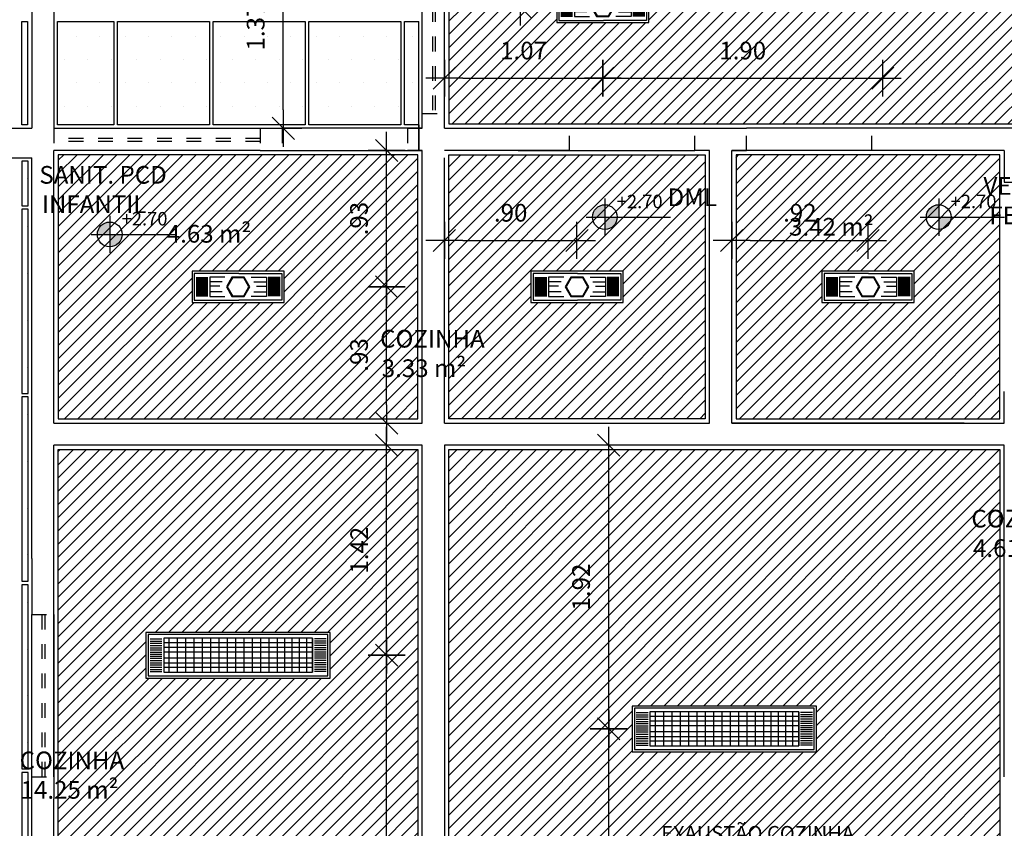
# Model space of a CAD drawing. Extents: x 842.9 to 916.4, y -353.8 to -312.5.
# Drawn here: x 883.5 to 890.2, y -347.2 to -341.7 of the extents above; entities that cross this region are included whole.
import ezdxf

# ---------------------------------------------------------------- set-up
doc = ezdxf.new("R2010")
doc.units = 0
doc.header["$LTSCALE"] = 0.2
for name, pattern in [('C5', [60, 50, -5, 0, -5]), ('DASHED2', [0.375, 0.25, -0.125]), ('HIDDEN2', [4.7625, 3.175, -1.5875])]:
    doc.linetypes.add(name, pattern=pattern)
doc.layers.get('0').update_dxf_attribs({"linetype": 'CONTINUOUS'})
doc.layers.get('DEFPOINTS').update_dxf_attribs({"linetype": 'CONTINUOUS'})
for name, color, linetype in [('AR-ALV', 5, 'CONTINUOUS'), ('ARQ-SMB-1_050', 1, 'CONTINUOUS'), ('ARQ-SMB-1_100', 1, 'CONTINUOUS'), ('ARQ-TXT-1_050', 2, 'CONTINUOUS'), ('BL-LUM-1', 1, 'CONTINUOUS'), ('BL-LUM-2', 2, 'CONTINUOUS'), ('cx passagem elétrica', 2, 'CONTINUOUS'), ('EL-LUMINÁRIAS', 3, 'CONTINUOUS'), ('ESQ_FOR', 1, 'DASHED2'), ('FOR-COTA', 1, 'C5'), ('FOR_GESSO_HATCH', 252, 'C5'), ('FOR_Luminária aleta', 1, 'CONTINUOUS'), ('FOR_MINERAL', 1, 'C5'), ('FOR_MINERAL_HACH', 2, 'C5')]:
    doc.layers.add(name, color=color, linetype=linetype)
doc.styles.add('A16-E50', font='arial.ttf', dxfattribs={"height": 0.08})
doc.styles.add('ESC-50-A20', font='arial.ttf', dxfattribs={"height": 0.1})
doc.styles.add('FNDE Text Cota 0075', font='verdana.ttf', dxfattribs={"height": 0.12})
doc.dimstyles.new('FNDE 1-075', dxfattribs={"dimscale": 2.5, "dimtxt": 0.12, "dimasz": 0.05, "dimexe": 0.15, "dimexo": 0.15, "dimgap": 0.05, "dimtad": 1, "dimzin": 4, "dimdsep": 46, "dimtxsty": 'FNDE Text Cota 0075', "dimblk": 'tic', "dimcen": 0.15, "dimdle": 0.15, "dimse1": 1, "dimse2": 1, "dimclrd": 251, "dimclre": 251, "dimclrt": 256, "dimaunit": 1, "dimadec": 3, "dimazin": 0, "dimtfac": 1, "dimtix": 1, "dimtmove": 2, "dimatfit": 3, "dimldrblk": 'tic', "dimfxl": 0.15, "dimtvp": 1, "dimtolj": 1, "dimtzin": 0, "dimarcsym": 0})

# ---------------------------------------------------------------- blocks, each defined once
blk = doc.blocks.new('cota')
at = {"layer": 'ARQ-SMB-1_050', "linetype": 'Continuous', "ltscale": 0.5}
h = blk.add_hatch(color=251, dxfattribs=at)
h.paths.add_polyline_path([(2269.5298, 1285.2895), (2269.5298, 1285.3735, 0.414214), (2269.4458, 1285.2895)])
h.paths.add_polyline_path([(2269.5298, 1285.2895), (2269.5298, 1285.2055, 0.414214), (2269.6138, 1285.2895)])
at = {"layer": 'ARQ-SMB-1_050', "color": 251}
for p, q in [((2269.5298, 1285.4155), (2269.5298, 1285.1635)), ((2269.4038, 1285.2895), (2269.6138, 1285.2895)), ((2269.6138, 1285.2895), (2269.9752, 1285.2895))]:
    blk.add_line(p, q, dxfattribs=at)
blk.add_circle((2269.5298, 1285.2895), 0.084, dxfattribs=at)
blk = doc.blocks.new('tic')
blk.add_line((-0.6, -0.6), (0.6, 0.6))
at = {"color": 251}
for p, q in [((0, -1), (0, 1)), ((-1, 0), (1, 0))]:
    blk.add_line(p, q, dxfattribs=at)
blk = doc.blocks.new('*D443')
at = {"layer": 'DEFPOINTS', "color": 0, "transparency": 16777216}
for p in [(884.9847, -346.0271), (885.993, -346.0271), (884.9847, -348.8768)]:
    blk.add_point(p, dxfattribs=at)
at = {"layer": 'FOR-COTA', "color": 251, "lineweight": -2, "transparency": 16777216}
blk.add_line((885.993, -348.7518), (885.993, -346.1521), dxfattribs=at)
at = {"layer": 'FOR-COTA', "color": 251, "lineweight": -2, "transparency": 16777216, "xscale": 0.125, "yscale": 0.125, "zscale": 0.125}
for p, rotation in [((885.993, -346.0271), 90), ((885.993, -348.8768), 270)]:
    blk.add_blockref('tic', p, dxfattribs=dict(at, rotation=rotation))
at = {"layer": 'FOR-COTA', "transparency": 16777216, "insert": (885.8053, -347.4519), "char_height": 0.12, "attachment_point": 5, "rotation": 90, "style": 'FNDE Text Cota 0075'}
blk.add_mtext('\\A1;2.85', dxfattribs=at)
blk = doc.blocks.new('*D444')
at = {"layer": 'DEFPOINTS', "color": 0, "transparency": 16777216}
for p in [(884.9847, -344.6022), (885.993, -344.6022), (884.9847, -346.0271)]:
    blk.add_point(p, dxfattribs=at)
at = {"layer": 'FOR-COTA', "color": 251, "lineweight": -2, "transparency": 16777216}
blk.add_line((885.993, -345.9021), (885.993, -344.7272), dxfattribs=at)
at = {"layer": 'FOR-COTA', "color": 251, "lineweight": -2, "transparency": 16777216, "xscale": 0.125, "yscale": 0.125, "zscale": 0.125}
for p, rotation in [((885.993, -344.6022), 90), ((885.993, -346.0271), 270)]:
    blk.add_blockref('tic', p, dxfattribs=dict(at, rotation=rotation))
at = {"layer": 'FOR-COTA', "transparency": 16777216, "insert": (885.8068, -345.3146), "char_height": 0.12, "attachment_point": 5, "rotation": 90, "style": 'FNDE Text Cota 0075'}
blk.add_mtext('\\A1;1.42', dxfattribs=at)
blk = doc.blocks.new('*D445')
at = {"layer": 'DEFPOINTS', "color": 0, "transparency": 16777216}
for p in [(884.9847, -343.5269), (885.993, -343.5269), (884.9847, -344.4522)]:
    blk.add_point(p, dxfattribs=at)
at = {"layer": 'FOR-COTA', "color": 251, "lineweight": -2, "transparency": 16777216}
blk.add_line((885.993, -344.3272), (885.993, -343.6519), dxfattribs=at)
at = {"layer": 'FOR-COTA', "color": 251, "lineweight": -2, "transparency": 16777216, "xscale": 0.125, "yscale": 0.125, "zscale": 0.125}
for p, rotation in [((885.993, -343.5269), 90), ((885.993, -344.4522), 270)]:
    blk.add_blockref('tic', p, dxfattribs=dict(at, rotation=rotation))
at = {"layer": 'FOR-COTA', "transparency": 16777216, "insert": (885.8055, -343.9895), "char_height": 0.12, "attachment_point": 5, "rotation": 90, "style": 'FNDE Text Cota 0075'}
blk.add_mtext('\\A1;.93', dxfattribs=at)
blk = doc.blocks.new('*D446')
at = {"layer": 'DEFPOINTS', "color": 0, "transparency": 16777216}
for p in [(885.1347, -342.6017), (885.993, -342.6017), (884.9847, -343.5269)]:
    blk.add_point(p, dxfattribs=at)
at = {"layer": 'FOR-COTA', "color": 251, "lineweight": -2, "transparency": 16777216}
blk.add_line((885.993, -343.4019), (885.993, -342.7267), dxfattribs=at)
at = {"layer": 'FOR-COTA', "color": 251, "lineweight": -2, "transparency": 16777216, "xscale": 0.125, "yscale": 0.125, "zscale": 0.125}
for p, rotation in [((885.993, -342.6017), 90), ((885.993, -343.5269), 270)]:
    blk.add_blockref('tic', p, dxfattribs=dict(at, rotation=rotation))
at = {"layer": 'FOR-COTA', "transparency": 16777216, "insert": (885.8055, -343.0643), "char_height": 0.12, "attachment_point": 5, "rotation": 90, "style": 'FNDE Text Cota 0075'}
blk.add_mtext('\\A1;.93', dxfattribs=at)
blk = doc.blocks.new('*D626')
at = {"layer": 'DEFPOINTS', "color": 0, "transparency": 16777216}
for p in [(886.8981, -339.9809), (887.1512, -339.9809), (887.1512, -341.6281)]:
    blk.add_point(p, dxfattribs=at)
at = {"layer": 'FOR-COTA', "color": 251, "lineweight": -2, "transparency": 16777216}
blk.add_line((886.8981, -341.5031), (886.8981, -340.1059), dxfattribs=at)
at = {"layer": 'FOR-COTA', "color": 251, "lineweight": -2, "transparency": 16777216, "xscale": 0.125, "yscale": 0.125, "zscale": 0.125}
for p, rotation in [((886.8981, -339.9809), 90), ((886.8981, -341.6281), 270)]:
    blk.add_blockref('tic', p, dxfattribs=dict(at, rotation=rotation))
at = {"layer": 'FOR-COTA', "transparency": 16777216, "insert": (886.7108, -340.8045), "char_height": 0.12, "attachment_point": 5, "rotation": 90, "style": 'FNDE Text Cota 0075'}
blk.add_mtext('\\A1;1.65', dxfattribs=at)
blk = doc.blocks.new('*D628')
at = {"layer": 'DEFPOINTS', "color": 0, "transparency": 16777216}
for p in [(887.4597, -341.7831), (887.4597, -342.1115), (886.3847, -342.4517)]:
    blk.add_point(p, dxfattribs=at)
at = {"layer": 'FOR-COTA', "color": 251, "lineweight": -2, "transparency": 16777216}
blk.add_line((886.5097, -342.1115), (887.3347, -342.1115), dxfattribs=at)
at = {"layer": 'FOR-COTA', "color": 251, "lineweight": -2, "transparency": 16777216, "xscale": 0.125, "yscale": 0.125, "zscale": 0.125, "rotation": 180}
blk.add_blockref('tic', (886.3847, -342.1115), dxfattribs=at)
at = {"layer": 'FOR-COTA', "color": 251, "lineweight": -2, "transparency": 16777216, "xscale": 0.125, "yscale": 0.125, "zscale": 0.125}
blk.add_blockref('tic', (887.4597, -342.1115), dxfattribs=at)
at = {"layer": 'FOR-COTA', "transparency": 16777216, "insert": (886.9222, -341.9241), "char_height": 0.12, "attachment_point": 5, "style": 'FNDE Text Cota 0075'}
blk.add_mtext('\\A1;1.07', dxfattribs=at)
blk = doc.blocks.new('*D629')
at = {"layer": 'DEFPOINTS', "color": 0, "transparency": 16777216}
for p in [(889.3597, -341.5595), (887.4597, -341.7831), (889.3597, -342.1115)]:
    blk.add_point(p, dxfattribs=at)
at = {"layer": 'FOR-COTA', "color": 251, "lineweight": -2, "transparency": 16777216}
blk.add_line((887.5847, -342.1115), (889.2347, -342.1115), dxfattribs=at)
at = {"layer": 'FOR-COTA', "color": 251, "lineweight": -2, "transparency": 16777216, "xscale": 0.125, "yscale": 0.125, "zscale": 0.125, "rotation": 180}
blk.add_blockref('tic', (887.4597, -342.1115), dxfattribs=at)
at = {"layer": 'FOR-COTA', "color": 251, "lineweight": -2, "transparency": 16777216, "xscale": 0.125, "yscale": 0.125, "zscale": 0.125}
blk.add_blockref('tic', (889.3597, -342.1115), dxfattribs=at)
at = {"layer": 'FOR-COTA', "transparency": 16777216, "insert": (888.4097, -341.9241), "char_height": 0.12, "attachment_point": 5, "style": 'FNDE Text Cota 0075'}
blk.add_mtext('\\A1;1.90', dxfattribs=at)
blk = doc.blocks.new('*D637')
at = {"layer": 'DEFPOINTS', "color": 0, "transparency": 16777216}
for p in [(886.3847, -342.6017), (887.2847, -343.2124), (887.2847, -343.3719)]:
    blk.add_point(p, dxfattribs=at)
at = {"layer": 'FOR-COTA', "color": 251, "lineweight": -2, "transparency": 16777216}
blk.add_line((886.5097, -343.2124), (887.1597, -343.2124), dxfattribs=at)
at = {"layer": 'FOR-COTA', "color": 251, "lineweight": -2, "transparency": 16777216, "xscale": 0.125, "yscale": 0.125, "zscale": 0.125, "rotation": 180}
blk.add_blockref('tic', (886.3847, -343.2124), dxfattribs=at)
at = {"layer": 'FOR-COTA', "color": 251, "lineweight": -2, "transparency": 16777216, "xscale": 0.125, "yscale": 0.125, "zscale": 0.125}
blk.add_blockref('tic', (887.2847, -343.2124), dxfattribs=at)
at = {"layer": 'FOR-COTA', "transparency": 16777216, "insert": (886.8347, -343.0249), "char_height": 0.12, "attachment_point": 5, "style": 'FNDE Text Cota 0075'}
blk.add_mtext('\\A1;.90', dxfattribs=at)
blk = doc.blocks.new('*D638')
at = {"layer": 'DEFPOINTS', "color": 0, "transparency": 16777216}
for p in [(888.3347, -342.6017), (889.2597, -343.2124), (889.2597, -343.3719)]:
    blk.add_point(p, dxfattribs=at)
at = {"layer": 'FOR-COTA', "color": 251, "lineweight": -2, "transparency": 16777216}
blk.add_line((888.4597, -343.2124), (889.1347, -343.2124), dxfattribs=at)
at = {"layer": 'FOR-COTA', "color": 251, "lineweight": -2, "transparency": 16777216, "xscale": 0.125, "yscale": 0.125, "zscale": 0.125, "rotation": 180}
blk.add_blockref('tic', (888.3347, -343.2124), dxfattribs=at)
at = {"layer": 'FOR-COTA', "color": 251, "lineweight": -2, "transparency": 16777216, "xscale": 0.125, "yscale": 0.125, "zscale": 0.125}
blk.add_blockref('tic', (889.2597, -343.2124), dxfattribs=at)
at = {"layer": 'FOR-COTA', "transparency": 16777216, "insert": (888.7972, -343.025), "char_height": 0.12, "attachment_point": 5, "style": 'FNDE Text Cota 0075'}
blk.add_mtext('\\A1;.92', dxfattribs=at)
blk = doc.blocks.new('Luminária com aleta')
at = {"layer": 'BL-LUM-1'}
for p, q in [((866.7231, -350.6533), (866.7231, -350.7333)), ((866.7381, -350.6533), (866.7381, -350.7333)), ((866.7531, -350.6533), (866.7531, -350.7333)), ((866.7681, -350.6533), (866.7681, -350.7333)), ((866.7831, -350.6533), (866.7831, -350.7333)), ((866.7981, -350.6533), (866.7981, -350.7333)), ((866.8131, -350.6533), (866.8131, -350.7333)), ((866.8281, -350.6533), (866.8281, -350.7333)), ((866.8401, -350.6533), (866.8401, -350.7333)), ((866.8551, -350.6533), (866.8551, -350.7333)), ((866.8701, -350.6533), (866.8701, -350.7333)), ((866.8851, -350.6533), (866.8851, -350.7333)), ((866.9001, -350.6533), (866.9001, -350.7333)), ((866.9151, -350.6533), (866.9151, -350.7333)), ((866.9301, -350.6533), (866.9301, -350.7333)), ((866.9451, -350.6533), (866.9451, -350.7333)), ((866.9491, -350.7458), (866.7191, -350.7458)), ((866.7191, -350.7458), (866.7191, -351.7558)), ((866.7191, -350.7458), (866.9491, -350.7458)), ((866.7191, -350.7873), (866.9491, -350.7873)), ((866.8131, -350.7458), (866.8131, -351.7558)), ((866.8551, -350.7458), (866.8551, -351.7558)), ((866.9491, -351.7558), (866.9491, -350.7458)), ((866.7191, -350.8368), (866.9491, -350.8368)), ((866.7191, -350.8862), (866.9491, -350.8862)), ((866.7191, -350.9357), (866.9491, -350.9357)), ((866.7191, -350.9852), (866.9491, -350.9852)), ((866.7191, -351.0417), (866.9491, -351.0417)), ((866.7191, -351.0982), (866.9491, -351.0982)), ((866.7191, -351.1547), (866.9491, -351.1547)), ((866.7191, -351.2112), (866.9491, -351.2112)), ((866.7191, -351.2677), (866.9491, -351.2677)), ((866.7191, -351.3242), (866.9491, -351.3242)), ((866.7191, -351.3807), (866.9491, -351.3807)), ((866.7191, -351.4372), (866.9491, -351.4372)), ((866.7191, -351.4937), (866.9491, -351.4937)), ((866.7191, -351.5502), (866.9491, -351.5502)), ((866.7191, -351.6067), (866.9491, -351.6067)), ((866.7191, -351.6632), (866.9491, -351.6632)), ((866.7191, -351.7197), (866.9491, -351.7197)), ((866.7191, -351.7558), (866.9491, -351.7558)), ((866.7191, -351.7558), (866.9491, -351.7558)), ((866.7231, -351.8483), (866.7231, -351.7683)), ((866.7381, -351.8483), (866.7381, -351.7683)), ((866.7531, -351.8483), (866.7531, -351.7683)), ((866.7681, -351.8483), (866.7681, -351.7683)), ((866.7831, -351.8483), (866.7831, -351.7683)), ((866.7981, -351.8483), (866.7981, -351.7683)), ((866.8131, -351.8483), (866.8131, -351.7683)), ((866.8281, -351.8483), (866.8281, -351.7683)), ((866.8401, -351.8483), (866.8401, -351.7683)), ((866.8551, -351.8483), (866.8551, -351.7683)), ((866.8701, -351.8483), (866.8701, -351.7683)), ((866.8851, -351.8483), (866.8851, -351.7683)), ((866.9001, -351.8483), (866.9001, -351.7683)), ((866.9151, -351.8483), (866.9151, -351.7683)), ((866.9301, -351.8483), (866.9301, -351.7683)), ((866.9451, -351.8483), (866.9451, -351.7683))]:
    blk.add_line(p, q, dxfattribs=at)
at = {"layer": 'BL-LUM-2'}
for p, q in [((866.7511, -350.7458), (866.7511, -351.7558)), ((866.7811, -350.7458), (866.7811, -351.7558)), ((866.8871, -350.7458), (866.8871, -351.7558)), ((866.9171, -350.7458), (866.9171, -351.7558))]:
    blk.add_line(p, q, dxfattribs=at)
for points in [[(866.9891, -350.6258), (866.6791, -350.6258), (866.6791, -351.8758), (866.9891, -351.8758)], [(866.9741, -350.6408), (866.6941, -350.6408), (866.6941, -351.8608), (866.9741, -351.8608)]]:
    blk.add_lwpolyline(points, close=True, dxfattribs=at)
blk = doc.blocks.new('Luminária 2x14')
at = {"layer": 'cx passagem elétrica', "color": 3, "linetype": 'HIDDEN2', "ltscale": 10}
blk.add_lwpolyline([(856.0722, -355.6256), (856.1378, -355.5878), (856.1378, -355.504), (856.0722, -355.4661), (856.0065, -355.504), (856.0065, -355.5878)], close=True, dxfattribs=at)
at = {"layer": 'cx passagem elétrica', "color": 1, "linetype": 'HIDDEN2', "ltscale": 10}
blk.add_lwpolyline([(856.0722, -355.6199), (856.1328, -355.5849), (856.1328, -355.5069), (856.0722, -355.4719), (856.0115, -355.5069), (856.0115, -355.5849)], close=True, dxfattribs=at)
at = {"layer": 'EL-LUMINÁRIAS', "color": 1}
for p, q in [((856.0102, -355.2609), (856.0102, -355.3409)), ((856.0172, -355.2609), (856.0172, -355.3409)), ((856.0252, -355.2609), (856.0252, -355.3409)), ((856.0322, -355.2609), (856.0322, -355.3409)), ((856.0402, -355.2609), (856.0402, -355.3409)), ((856.0472, -355.2609), (856.0472, -355.3409)), ((856.0552, -355.2609), (856.0552, -355.3409)), ((856.0622, -355.2609), (856.0622, -355.3409)), ((856.0702, -355.2609), (856.0702, -355.3409)), ((856.0772, -355.2609), (856.0772, -355.3409)), ((856.0852, -355.2609), (856.0852, -355.3409)), ((856.0922, -355.2609), (856.0922, -355.3409)), ((856.0992, -355.2609), (856.0992, -355.3409)), ((856.1062, -355.2609), (856.1062, -355.3409)), ((856.1132, -355.2609), (856.1132, -355.3409)), ((856.1202, -355.2609), (856.1202, -355.3409)), ((856.1272, -355.2609), (856.1272, -355.3409)), ((856.1342, -355.2609), (856.1342, -355.3409)), ((856.0382, -355.4382), (856.0382, -355.3534)), ((856.0682, -355.4209), (856.0682, -355.3534)), ((856.1062, -355.4382), (856.1062, -355.3534)), ((856.0382, -355.6535), (856.0382, -355.7384)), ((856.0682, -355.6708), (856.0682, -355.7384)), ((856.1062, -355.6535), (856.1062, -355.7384)), ((856.0102, -355.8309), (856.0102, -355.7509)), ((856.0172, -355.8309), (856.0172, -355.7509)), ((856.0252, -355.8309), (856.0252, -355.7509)), ((856.0322, -355.8309), (856.0322, -355.7509)), ((856.0402, -355.8309), (856.0402, -355.7509)), ((856.0472, -355.8309), (856.0472, -355.7509)), ((856.0552, -355.8309), (856.0552, -355.7509)), ((856.0622, -355.8309), (856.0622, -355.7509)), ((856.0702, -355.8309), (856.0702, -355.7509)), ((856.0772, -355.8309), (856.0772, -355.7509)), ((856.0852, -355.8309), (856.0852, -355.7509)), ((856.0922, -355.8309), (856.0922, -355.7509)), ((856.0992, -355.8309), (856.0992, -355.7509)), ((856.1062, -355.8309), (856.1062, -355.7509)), ((856.1132, -355.8309), (856.1132, -355.7509)), ((856.1202, -355.8309), (856.1202, -355.7509)), ((856.1272, -355.8309), (856.1272, -355.7509)), ((856.1342, -355.8309), (856.1342, -355.7509))]:
    blk.add_line(p, q, dxfattribs=at)
at = {"layer": 'EL-LUMINÁRIAS', "color": 2}
blk.add_lwpolyline([(856.1782, -355.2334), (855.9662, -355.2334), (855.9662, -355.8584), (856.1782, -355.8584)], close=True, dxfattribs=at)
at = {"layer": 'EL-LUMINÁRIAS', "color": 1}
for points in [[(855.9812, -355.5419), (855.9812, -355.2484), (856.1632, -355.2484), (856.1632, -355.5419)], [(856.0062, -355.4567), (856.0062, -355.3534), (856.1382, -355.3534), (856.1382, -355.4567)], [(855.9812, -355.5419), (855.9812, -355.8434), (856.1632, -355.8434), (856.1632, -355.5419)], [(856.0062, -355.635), (856.0062, -355.7384), (856.1382, -355.7384), (856.1382, -355.635)]]:
    blk.add_lwpolyline(points, dxfattribs=at)
blk = doc.blocks.new('*D668')
at = {"layer": 'DEFPOINTS', "color": 0, "transparency": 16777216}
for p in [(887.4998, -346.5271), (887.6597, -346.5271), (887.6597, -349.3768)]:
    blk.add_point(p, dxfattribs=at)
at = {"layer": 'FOR-COTA', "color": 251, "lineweight": -2, "transparency": 16777216}
blk.add_line((887.4998, -349.2518), (887.4998, -346.6521), dxfattribs=at)
at = {"layer": 'FOR-COTA', "color": 251, "lineweight": -2, "transparency": 16777216, "xscale": 0.125, "yscale": 0.125, "zscale": 0.125}
for p, rotation in [((887.4998, -346.5271), 90), ((887.4998, -349.3768), 270)]:
    blk.add_blockref('tic', p, dxfattribs=dict(at, rotation=rotation))
at = {"layer": 'FOR-COTA', "transparency": 16777216, "insert": (887.3121, -347.9519), "char_height": 0.12, "attachment_point": 5, "rotation": 90, "style": 'FNDE Text Cota 0075'}
blk.add_mtext('\\A1;2.85', dxfattribs=at)
blk = doc.blocks.new('*D669')
at = {"layer": 'DEFPOINTS', "color": 0, "transparency": 16777216}
for p in [(887.4998, -344.6022), (887.6597, -344.6022), (887.6597, -346.5271)]:
    blk.add_point(p, dxfattribs=at)
at = {"layer": 'FOR-COTA', "color": 251, "lineweight": -2, "transparency": 16777216}
blk.add_line((887.4998, -346.4021), (887.4998, -344.7272), dxfattribs=at)
at = {"layer": 'FOR-COTA', "color": 251, "lineweight": -2, "transparency": 16777216, "xscale": 0.125, "yscale": 0.125, "zscale": 0.125}
for p, rotation in [((887.4998, -344.6022), 90), ((887.4998, -346.5271), 270)]:
    blk.add_blockref('tic', p, dxfattribs=dict(at, rotation=rotation))
at = {"layer": 'FOR-COTA', "transparency": 16777216, "insert": (887.3124, -345.5646), "char_height": 0.12, "attachment_point": 5, "rotation": 90, "style": 'FNDE Text Cota 0075'}
blk.add_mtext('\\A1;1.92', dxfattribs=at)
blk = doc.blocks.new('*D682')
at = {"layer": 'DEFPOINTS', "color": 0, "transparency": 16777216}
for p in [(885.2915, -341.0778), (885.7343, -341.0778), (886.2347, -342.4517)]:
    blk.add_point(p, dxfattribs=at)
at = {"layer": 'FOR-COTA', "color": 251, "lineweight": -2, "transparency": 16777216}
blk.add_line((885.2915, -342.3267), (885.2915, -341.2028), dxfattribs=at)
at = {"layer": 'FOR-COTA', "color": 251, "lineweight": -2, "transparency": 16777216, "xscale": 0.125, "yscale": 0.125, "zscale": 0.125}
for p, rotation in [((885.2915, -341.0778), 90), ((885.2915, -342.4517), 270)]:
    blk.add_blockref('tic', p, dxfattribs=dict(at, rotation=rotation))
at = {"layer": 'FOR-COTA', "transparency": 16777216, "insert": (885.104, -341.7647), "char_height": 0.12, "attachment_point": 5, "rotation": 90, "style": 'FNDE Text Cota 0075'}
blk.add_mtext('\\A1;1.37', dxfattribs=at)

msp = doc.modelspace()

# ---------------------------------------------------------------- hatches: boundary and pattern name
at = {"layer": 'FOR_GESSO_HATCH'}
h = msp.add_hatch(dxfattribs=at)
h.set_pattern_fill('ANSI31', color=256, scale=0.02)
h.paths.add_polyline_path([(892.5247, -330.1317), (890.9147, -330.1317), (890.9147, -331.8267), (890.9147, -332.1767), (890.9147, -333.9267), (890.9147, -334.2767), (890.9147, -336.2217), (892.5247, -336.2217)])
h.paths.add_polyline_path([(892.3547, -337.5017), (892.3547, -336.4817), (890.6547, -336.4817), (890.6547, -336.4317), (889.2847, -336.4317), (888.7147, -336.4317), (888.7147, -338.1661), (888.7147, -338.9772), (889.2647, -338.9772), (889.2647, -339.1872), (888.7146, -339.1872), (888.7146, -339.2572), (888.7146, -340.1072), (888.7146, -340.1772), (890.1547, -340.1772), (890.1547, -338.9772), (892.3547, -338.9772), (892.3547, -338.9017)])
h.paths.add_polyline_path([(889.7447, -338.3545), (889.4747, -338.3545), (889.4747, -337.1045), (889.7447, -337.1045)], flags=16)
h.paths.add_polyline_path([(891.3247, -338.3545), (891.3247, -337.1045), (891.5947, -337.1045), (891.5947, -338.3545)], flags=16)
h.paths.add_polyline_path([(888.5047, -338.1572), (888.5047, -336.4317), (887.3996, -336.4317), (886.4147, -336.4317), (886.4147, -336.6795), (886.4147, -338.7795), (886.4147, -338.9772), (888.0347, -338.9772), (888.5047, -338.9772), (888.5047, -338.8572)])
h.paths.add_polyline_path([(887.7722, -337.8355), (887.1472, -337.8355), (887.1472, -337.6235), (887.7722, -337.6235)], flags=16)
h.paths.add_polyline_path([(890.1547, -340.3872), (888.5046, -340.3872), (888.5046, -340.1072), (888.5046, -339.2572), (888.5046, -339.1872), (888.0347, -339.1872), (886.4147, -339.1872), (886.4147, -342.4217), (887.2347, -342.4217), (888.0847, -342.4217), (888.4347, -342.4217), (889.2851, -342.4217), (890.4347, -342.4217), (891.1847, -342.4217), (892.3547, -342.4217), (892.3547, -341.2817), (892.3547, -341.1817), (890.4347, -341.1817), (890.1547, -341.1817)])
h.paths.add_polyline_path([(889.0472, -341.2985), (889.6722, -341.2985), (889.6722, -341.5105), (889.0472, -341.5105)], flags=16)
h.paths.add_polyline_path([(887.7722, -341.5221), (887.7722, -341.7341), (887.1472, -341.7341), (887.1472, -341.5221)], flags=16)
h.paths.add_polyline_path([(887.7722, -340.0869), (887.1472, -340.0869), (887.1472, -339.8749), (887.7722, -339.8749)], flags=16)
h.paths.add_polyline_path([(892.3547, -339.3795), (892.3547, -339.1872), (890.3647, -339.1872), (890.3647, -340.9717), (890.4347, -340.9717), (892.3547, -340.9717), (892.3547, -340.7795)], flags=17)
h.paths.add_polyline_path([(891.0472, -340.1855), (891.0472, -339.9735), (891.6722, -339.9735), (891.6722, -340.1855)], flags=16)
h.paths.add_polyline_path([(892.3547, -342.6317), (890.3647, -342.6317), (890.3647, -344.4222), (892.3547, -344.4222)])
h.paths.add_polyline_path([(891.6722, -343.4209), (891.6722, -343.6329), (891.0472, -343.6329), (891.0472, -343.4209)], flags=16)
h.paths.add_polyline_path([(890.1547, -342.817), (890.1547, -342.6317), (889.2701, -342.6317), (888.4647, -342.6317), (888.4647, -342.6317), (888.3647, -342.6317), (888.3647, -344.4222), (890.1547, -344.4222), (890.1547, -344.2369)])
h.paths.add_polyline_path([(888.9472, -343.4209), (889.5722, -343.4209), (889.5722, -343.6329), (888.9472, -343.6329)], flags=16)
h.paths.add_polyline_path([(888.1547, -342.6317), (886.4147, -342.6317), (886.4147, -344.4222), (888.1547, -344.4222)])
h.paths.add_polyline_path([(887.5972, -343.4209), (887.5972, -343.6329), (886.9722, -343.6329), (886.9722, -343.4209)], flags=16)
h.paths.add_polyline_path([(886.2047, -342.6317), (886.1347, -342.6317), (885.2847, -342.6317), (885.1347, -342.6317), (883.7648, -342.6317), (883.7647, -344.4222), (886.2047, -344.4222)])
h.paths.add_polyline_path([(885.2972, -343.4209), (885.2972, -343.6329), (884.6722, -343.6329), (884.6722, -343.4209)], flags=16)
h.paths.add_polyline_path([(886.2047, -344.6322), (883.7647, -344.6322), (883.7647, -350.2717), (886.2047, -350.2717)])
h.paths.add_polyline_path([(885.6097, -345.8721), (885.6097, -346.1821), (884.3597, -346.1821), (884.3597, -345.8721)], flags=16)
h.paths.add_polyline_path([(885.6097, -348.7218), (885.6097, -349.0318), (884.3597, -349.0318), (884.3597, -348.7218)], flags=16)
h.paths.add_polyline_path([(890.1547, -344.6322), (886.4147, -344.6322), (886.4147, -351.2715), (890.1547, -351.2715)])
h.paths.add_polyline_path([(888.9097, -346.3721), (888.9097, -346.6821), (887.6597, -346.6821), (887.6597, -346.3721)], flags=16)
h.paths.add_polyline_path([(888.9097, -349.2218), (888.9097, -349.5318), (887.6597, -349.5318), (887.6597, -349.2218)], flags=16)
h.paths.add_polyline_path([(892.3547, -344.6322), (890.3647, -344.6322), (890.3647, -346.8217), (892.3547, -346.8217)])
h.paths.add_polyline_path([(891.0472, -345.6209), (891.6722, -345.6209), (891.6722, -345.8329), (891.0472, -345.8329)], flags=16)
h.paths.add_polyline_path([(892.3547, -347.2018), (892.3547, -347.0317), (891.2847, -347.0317), (890.4347, -347.0317), (890.3647, -347.0317), (890.3647, -351.2717), (892.1847, -351.2717), (892.3547, -351.2717), (892.3547, -350.3017), (892.3547, -348.6018)])
h.paths.add_polyline_path([(891.2247, -348.5267), (891.4947, -348.5267), (891.4947, -349.7767), (891.2247, -349.7767)], flags=16)
at = {"layer": 'FOR_MINERAL_HACH'}
h = msp.add_hatch(dxfattribs=at)
h.set_pattern_fill('DOTS', color=256, scale=0.1, angle=180)
h.set_pattern_definition([(180, (1736.92949, -697.58508), (-0.079375, -0.15875), [0, -0.15875])])
h.paths.add_polyline_path([(883.7597, -342.4277), (884.1423, -342.4277), (884.1423, -341.7267), (883.7597, -341.7267)])
h = msp.add_hatch(dxfattribs=at)
h.set_pattern_fill('DOTS', color=256, scale=0.1, angle=180)
h.set_pattern_definition([(180, (1737.57849, -697.58509), (-0.079375, -0.15875), [0, -0.15875])])
h.paths.add_polyline_path([(884.1663, -342.4277), (884.7913, -342.4277), (884.7913, -341.7267), (884.1663, -341.7267)])
h = msp.add_hatch(dxfattribs=at)
h.set_pattern_fill('DOTS', color=256, scale=0.1, angle=180)
h.set_pattern_definition([(180, (1738.22749, -697.58509), (-0.079375, -0.15875), [0, -0.15875])])
h.paths.add_polyline_path([(884.8153, -342.4277), (885.4403, -342.4277), (885.4403, -341.7267), (884.8153, -341.7267)])
h = msp.add_hatch(dxfattribs=at)
h.set_pattern_fill('DOTS', color=256, scale=0.1, angle=180)
h.set_pattern_definition([(180, (1738.87649, -697.5851), (-0.079375, -0.15875), [0, -0.15875])])
h.paths.add_polyline_path([(885.4643, -342.4277), (886.0893, -342.4277), (886.0893, -341.7267), (885.4643, -341.7267)])
h = msp.add_hatch(dxfattribs=at)
h.set_pattern_fill('DOTS', color=256, scale=0.1, angle=180)
h.set_pattern_definition([(180, (1739.52549, -697.5851), (-0.079375, -0.15875), [0, -0.15875])])
h.paths.add_polyline_path([(886.2107, -342.4277), (886.2107, -341.7267), (886.1133, -341.7267), (886.1133, -342.4277)])
h = msp.add_hatch(dxfattribs=at)
h.set_pattern_fill('DOTS', color=256, scale=0.1)
h.set_pattern_definition([(0, (35.27303, -7.67407), (0.079375, 0.15875), [0, -0.15875])])
h.paths.add_polyline_path([(883.5607, -342.9767), (883.5172, -342.9767), (883.5172, -342.6757), (883.5607, -342.6757)])
h = msp.add_hatch(dxfattribs=at)
h.set_pattern_fill('DOTS', color=256, scale=0.1)
h.set_pattern_definition([(0, (35.27303, -7.99905), (0.079375, 0.15875), [0, -0.15875])])
h.paths.add_polyline_path([(883.5607, -344.2507), (883.5172, -344.2507), (883.5172, -343.0007), (883.5607, -343.0007)])
h = msp.add_hatch(dxfattribs=at)
h.set_pattern_fill('DOTS', color=256, scale=0.1)
h.set_pattern_definition([(0, (35.27303, -9.27305), (0.079375, 0.15875), [0, -0.15875])])
h.paths.add_polyline_path([(883.5607, -345.5247), (883.5172, -345.5247), (883.5172, -344.2747), (883.5607, -344.2747)])
h = msp.add_hatch(dxfattribs=at)
h.set_pattern_fill('DOTS', color=256, scale=0.1)
h.set_pattern_definition([(0, (35.27303, -10.54705), (0.079375, 0.15875), [0, -0.15875])])
h.paths.add_polyline_path([(883.5607, -346.7987), (883.5172, -346.7987), (883.5172, -345.5487), (883.5607, -345.5487)])
h = msp.add_hatch(dxfattribs=at)
h.set_pattern_fill('DOTS', color=256, scale=0.1)
h.set_pattern_definition([(0, (35.27303, -11.82105), (0.079375, 0.15875), [0, -0.15875])])
h.paths.add_polyline_path([(883.5607, -348.0727), (883.5172, -348.0727), (883.5172, -346.8227), (883.5607, -346.8227)])

# ---------------------------------------------------------------- linework, layer by layer
at = {"layer": 'AR-ALV'}
for p, q in [((886.2347, -342.4517), (886.2347, -338.7795)), ((886.3847, -342.4517), (886.3847, -339.1572)), ((883.5851, -340.4517), (883.5853, -342.4517)), ((883.7347, -340.4517), (883.7347, -342.4517)), ((883.0847, -342.4517), (883.5853, -342.4517)), ((883.7348, -342.4517), (885.1348, -342.4517)), ((885.1347, -342.4517), (885.2847, -342.4517)), ((886.2347, -342.4517), (885.2847, -342.4517)), ((886.3847, -342.4517), (886.5196, -342.4517)), ((886.3847, -342.4517), (887.2347, -342.4517)), ((887.2347, -342.4517), (888.0847, -342.4517)), ((888.0847, -342.4517), (888.4347, -342.4517)), ((889.2851, -342.4517), (888.4347, -342.4517)), ((890.4347, -342.4517), (889.2701, -342.4517)), ((883.5847, -344.4522), (883.5847, -342.6517)), ((883.5847, -344.4522), (883.5847, -342.6517)), ((883.7347, -344.4522), (883.7348, -342.6017)), ((885.1348, -342.6017), (883.7348, -342.6017)), ((885.1347, -342.6017), (885.2847, -342.6017)), ((885.2847, -342.6017), (886.1347, -342.6017)), ((886.2347, -342.6017), (886.1347, -342.6017)), ((886.2347, -344.4522), (886.2347, -342.6017)), ((887.2347, -342.6017), (886.3847, -342.6017)), ((886.3847, -344.4522), (886.3847, -342.6517)), ((886.8847, -342.6017), (887.2347, -342.6017)), ((887.2347, -342.6017), (888.0847, -342.6017)), ((888.1847, -342.6017), (888.0847, -342.6017)), ((888.1847, -344.4522), (888.1847, -342.6017)), ((888.3347, -344.4522), (888.3347, -342.6017)), ((888.3347, -342.6017), (888.4347, -342.6017)), ((888.4347, -342.6017), (888.3347, -342.6017)), ((889.2701, -342.6017), (888.4347, -342.6017)), ((890.1847, -342.6017), (889.2701, -342.6017)), ((890.1847, -342.6017), (890.1847, -342.8169)), ((890.1847, -344.4522), (890.1847, -344.2369)), ((883.5847, -344.7216), (883.5847, -344.4522)), ((883.5847, -344.7216), (883.5847, -344.4522)), ((883.5847, -344.7216), (883.5847, -344.4522)), ((883.5847, -344.7216), (883.5847, -344.4522)), ((883.7347, -344.4522), (886.2347, -344.4522)), ((886.3847, -344.4522), (886.4347, -344.4522)), ((886.4347, -344.4522), (888.1847, -344.4522)), ((888.3347, -344.4522), (890.1847, -344.4522)), ((889.912, -344.4522), (888.3347, -344.4522)), ((883.7347, -345.7517), (883.7347, -344.6022)), ((885.7371, -344.6022), (883.7347, -344.6022)), ((886.2347, -344.6022), (885.7371, -344.6022)), ((886.2347, -349.7017), (886.2347, -344.6022)), ((886.3847, -344.6022), (886.3847, -349.7017)), ((888.1847, -344.6022), (886.3847, -344.6022)), ((886.4347, -344.6022), (886.4347, -344.6022)), ((890.1847, -344.6022), (888.1847, -344.6022)), ((888.9745, -344.6022), (888.3347, -344.6022)), ((890.1847, -346.8517), (890.1847, -344.6022)), ((883.5847, -345.3716), (883.5847, -344.7216)), ((883.5847, -344.7216), (883.5847, -344.7216)), ((883.5847, -345.3716), (883.5847, -345.7517)), ((883.5847, -346.8517), (883.5847, -345.7517)), ((883.7347, -346.8517), (883.7347, -345.7517)), ((883.7347, -345.7517), (883.7347, -347.0017)), ((883.5847, -347.7821), (883.5847, -346.8517)), ((883.7347, -347.7822), (883.7347, -347.0017))]:
    msp.add_line(p, q, dxfattribs=at)
for points in [[(883.0847, -342.4517), (883.0847, -342.6517), (883.5847, -342.6517)], [(886.1347, -342.4517), (886.2347, -342.4517)], [(886.1347, -342.6017), (886.2347, -342.6017)], [(883.5847, -345.3716), (883.5847, -345.3716)]]:
    msp.add_lwpolyline(points, dxfattribs=at)
at = {"layer": 'ESQ_FOR'}
for p, q in [((886.3032, -340.2295), (886.3032, -342.3517)), ((886.3232, -340.2295), (886.3232, -342.3517)), ((886.2347, -342.3517), (886.3847, -342.3517)), ((883.7347, -342.4517), (883.7347, -342.6017)), ((883.7347, -342.4517), (883.7347, -342.6017)), ((885.1347, -342.4517), (885.1347, -342.6017)), ((885.1347, -342.4517), (885.1347, -342.6017)), ((885.2847, -342.4517), (885.2847, -342.6017)), ((886.1347, -342.4517), (886.1347, -342.6017)), ((887.2343, -342.6017), (887.2343, -342.4517)), ((888.0847, -342.6017), (888.0847, -342.4517)), ((888.4347, -342.6017), (888.4347, -342.4517)), ((889.2851, -342.6017), (889.2851, -342.4517)), ((885.1347, -342.5202), (883.7347, -342.5202)), ((885.1347, -342.5402), (883.7347, -342.5402)), ((890.1847, -342.8169), (890.3347, -342.8169)), ((883.5847, -345.7517), (883.7347, -345.7517)), ((883.5847, -345.7517), (883.7347, -345.7517)), ((883.5847, -345.7517), (883.7347, -345.7517)), ((883.6532, -345.7517), (883.6532, -346.8517)), ((883.6732, -345.7517), (883.6732, -346.8517)), ((883.5847, -346.8517), (883.7347, -346.8517)), ((883.5847, -346.8517), (883.7347, -346.8517)), ((883.5847, -346.8517), (883.7196, -346.8517))]:
    msp.add_line(p, q, dxfattribs=at)
at = {"layer": 'FOR_MINERAL'}
for points in [[(892.3547, -341.2817), (892.3547, -341.2817), (892.3547, -341.1817), (890.4347, -341.1817), (890.1547, -341.1817), (890.1547, -340.3872), (888.5046, -340.3872), (888.5046, -340.1072), (888.5046, -339.2572), (888.5046, -339.1872), (888.0347, -339.1872), (886.4147, -339.1872), (886.4147, -342.4217), (887.2347, -342.4217), (888.0847, -342.4217), (888.4347, -342.4217), (889.2851, -342.4217), (890.4347, -342.4217), (891.1847, -342.4217), (892.3547, -342.4217)], [(883.5173, -341.7267), (883.5551, -341.7267), (883.5551, -342.4277), (883.5173, -342.4277)], [(883.5173, -341.7267), (883.5551, -341.7267), (883.5551, -342.4277), (883.5173, -342.4277)], [(886.2047, -342.6317), (886.1347, -342.6317), (885.2847, -342.6317), (885.1347, -342.6317), (883.7648, -342.6317), (883.7647, -344.4222), (886.2047, -344.4222)], [(886.4147, -342.6317), (888.1547, -342.6317), (888.1547, -344.4222), (886.4147, -344.4222)], [(883.5172, -342.6757), (883.5172, -342.9767), (883.5607, -342.9767), (883.5607, -342.6757)], [(883.5172, -343.0007), (883.5172, -344.2507), (883.5607, -344.2507), (883.5607, -343.0007)], [(883.5172, -344.2747), (883.5172, -345.5247), (883.5607, -345.5247), (883.5607, -344.2747)], [(883.7647, -344.6322), (886.2047, -344.6322), (886.2047, -350.2717), (883.7647, -350.2717)], [(886.4147, -344.6322), (890.1547, -344.6322), (890.1547, -351.2715), (886.4147, -351.2715)], [(883.5172, -345.5487), (883.5172, -346.7987), (883.5607, -346.7987), (883.5607, -345.5487)], [(883.5172, -346.8227), (883.5172, -348.0727), (883.5607, -348.0727), (883.5607, -346.8227)]]:
    msp.add_lwpolyline(points, close=True, dxfattribs=at)
for points in [[(884.1423, -342.4277), (883.7597, -342.4277), (883.7597, -341.7267), (884.1423, -341.7267), (884.1423, -342.4277)], [(884.7913, -342.4277), (884.1663, -342.4277), (884.1663, -341.7267), (884.7913, -341.7267), (884.7913, -342.4277)], [(885.4403, -342.4277), (884.8153, -342.4277), (884.8153, -341.7267), (885.4403, -341.7267), (885.4403, -342.4277)], [(886.0893, -342.4277), (885.4643, -342.4277), (885.4643, -341.7267), (886.0893, -341.7267), (886.0893, -342.4277)], [(886.2107, -342.4277), (886.1133, -342.4277), (886.1133, -341.7267), (886.2107, -341.7267)], [(886.2107, -342.4277), (886.2107, -342.5978), (886.2107, -341.7267)], [(890.1547, -342.8169), (890.1547, -342.6317), (889.2701, -342.6317), (888.4647, -342.6317), (888.4647, -342.6317), (888.3647, -342.6317), (888.3647, -344.4222), (890.1547, -344.4222), (890.1547, -344.2369), (890.1547, -342.817)]]:
    msp.add_lwpolyline(points, dxfattribs=at)

# ---------------------------------------------------------------- block references
at = {"layer": 'ARQ-SMB-1_100'}
for p in [(-1382.0561, -1628.3439), (-1379.7902, -1628.3439), (-1385.4161, -1628.4612)]:
    msp.add_blockref('cota', p, dxfattribs=at)
at = {"layer": 'FOR_Luminária aleta', "rotation": 270}
for p in [(1243.0055, 514.4441), (1240.5306, 512.5452), (1242.8306, 512.5452), (1244.8056, 512.5452)]:
    msp.add_blockref('Luminária 2x14', p, dxfattribs=at)
at = {"layer": 'FOR_MINERAL', "rotation": 270}
for p in [(1236.2355, 520.8071), (1239.5355, 520.3071)]:
    msp.add_blockref('Luminária com aleta', p, dxfattribs=at)

# ---------------------------------------------------------------- texts
at = {"layer": 'ARQ-SMB-1_100', "style": 'A16-E50'}
for p in [(887.5547, -342.9937), (889.8206, -342.9937), (884.1947, -343.111)]:
    msp.add_attdef('+2.70', p, 'NA', height=0.0912, dxfattribs=at)
at = {"layer": 'ARQ-TXT-1_050', "char_height": 0.12, "style": 'ESC-50-A20'}
for s, insert, attachment_point in [('\\pi1.045;SANIT. PCD\\P\\pi1.1873;INFANTIL\\P\\pi0;                           4.63 m²', (883.5106, -342.7075), 1), ('\\pi1.0351;VEST. FUNC.\\P\\pi1.363;FEM.\\P\\pi0;                           3.79m²', (889.9192, -342.783), 1), ('\\pi1.3814;DML\\P\\pi0;                           3.42 m²', (887.7338, -342.8599), 1), ('\\pi1.1759;COZINHA\\P\\pi1.2698;3.33 m²', (885.8072, -344.1396), 7), ('\\pi1.1759;COZINHA\\P\\pi1.2674;4.61 m²', (889.82, -345.3604), 7), ('\\pi1.1759;COZINHA\\P\\pi1.2288;14.25 m²', (883.3613, -347.0009), 7)]:
    msp.add_mtext_dynamic_manual_height_columns(s, width=3.098125, gutter_width=1, heights=[0], dxfattribs=dict(at, insert=insert, attachment_point=attachment_point))
at = {"layer": 'FOR-COTA', "insert": (887.8566, -347.286), "char_height": 0.1, "attachment_point": 7, "style": 'FNDE Text Cota 0075'}
msp.add_mtext('\\A1;EXAUSTÃO COZINHA', dxfattribs=at)

# ---------------------------------------------------------------- dimensions: what is measured, and where the dimension line sits
at = {"layer": 'FOR-COTA'}
for base, p1, p2, picture, middle in [((886.8981, -339.9809), (887.1512, -341.6281), (887.1512, -339.9809), '*D626', (886.7108, -340.8045)), ((885.2915, -341.0778), (886.2347, -342.4517), (885.7343, -341.0778), '*D682', (885.104, -341.7647)), ((885.993, -342.6017), (884.9847, -343.5269), (885.1347, -342.6017), '*D446', (885.8055, -343.0643)), ((885.993, -343.5269), (884.9847, -344.4522), (884.9847, -343.5269), '*D445', (885.8055, -343.9895)), ((885.993, -344.6022), (884.9847, -346.0271), (884.9847, -344.6022), '*D444', (885.8068, -345.3146)), ((887.4998, -344.6022), (887.6597, -346.5271), (887.6597, -344.6022), '*D669', (887.3124, -345.5646)), ((885.993, -346.0271), (884.9847, -348.8768), (884.9847, -346.0271), '*D443', (885.8053, -347.4519)), ((887.4998, -346.5271), (887.6597, -349.3768), (887.6597, -346.5271), '*D668', (887.3121, -347.9519))]:
    dim = msp.add_linear_dim(base=base, p1=p1, p2=p2, angle=90, dimstyle='FNDE 1-075', dxfattribs=at)
    dim.commit()
    dim.dimension.update_dxf_attribs({"geometry": picture, "text_midpoint": middle})
for base, p1, p2, picture, middle in [((889.3597, -342.1115), (887.4597, -341.7831), (889.3597, -341.5595), '*D629', (888.4097, -341.9241)), ((887.45967, -342.11153), (886.38471, -342.45169), (887.45967, -341.78308), '*D628', (886.92219, -341.92408)), ((887.2847, -343.2124), (886.3847, -342.6017), (887.2847, -343.3719), '*D637', (886.8347, -343.0249)), ((889.2597, -343.2124), (888.33471, -342.60173), (889.2597, -343.37193), '*D638', (888.79721, -343.02498))]:
    dim = msp.add_linear_dim(base=base, p1=p1, p2=p2, dimstyle='FNDE 1-075', dxfattribs=at)
    dim.commit()
    dim.dimension.update_dxf_attribs({"geometry": picture, "text_midpoint": middle})

doc.saveas('drawing.dxf')
